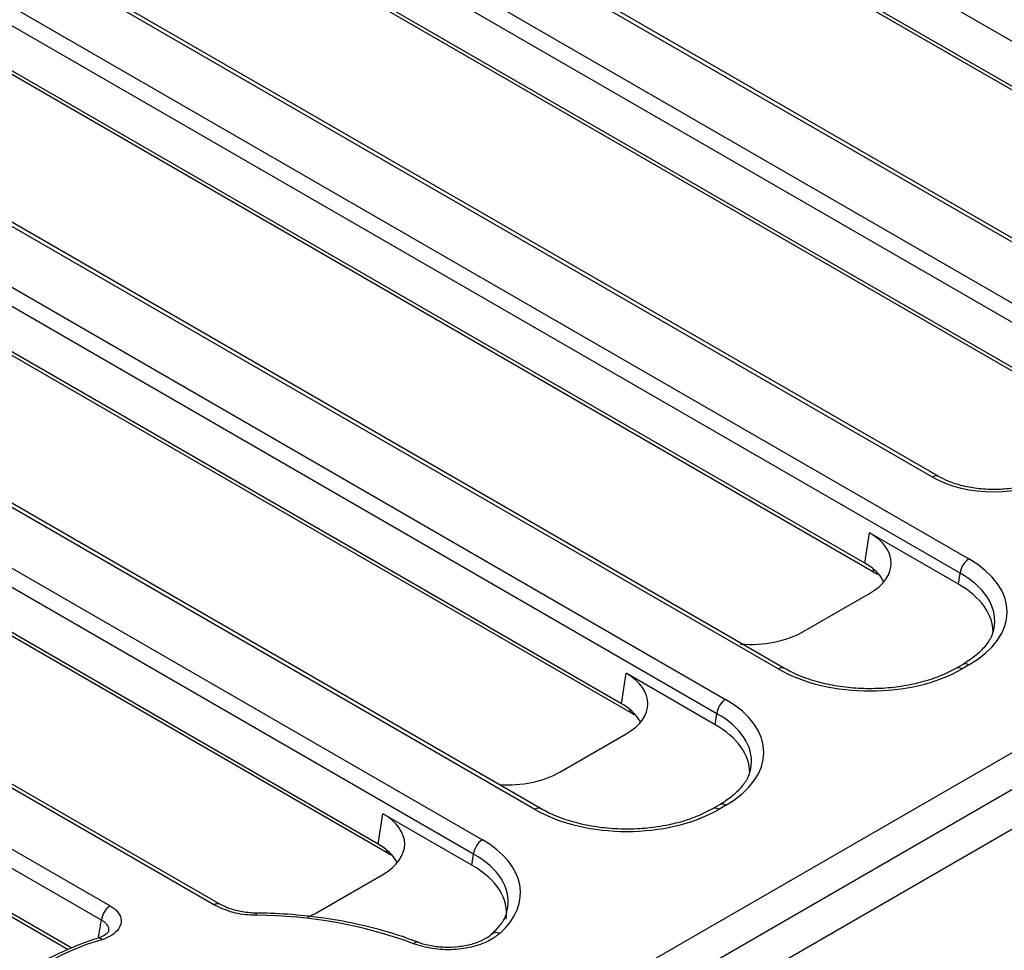
# Model space of a CAD drawing. Units: millimetres. Extents: x 6 to 418, y -29 to 291.
# Drawn here: x 321 to 337, y 191 to 206 of the extents above; entities that cross this region are included whole.
import ezdxf

# ---------------------------------------------------------------- set-up
doc = ezdxf.new("R2010")
doc.units = ezdxf.units.MM

msp = doc.modelspace()

# ---------------------------------------------------------------- linework, layer by layer
at = {"color": 7, "linetype": 'Continuous', "lineweight": 25}
for p, q in [((328.654158, 189.580703), (384.861284, 222.028387)), ((385.659411, 221.889139), (314.984088, 181.089143)), ((315.37035, 180.681382), (386.045672, 221.481378)), ((342.705399, 202.71635), (323.788762, 213.636692)), ((342.604261, 202.048884), (323.788762, 212.91084)), ((342.745334, 201.90801), (323.929836, 212.769966)), ((339.776372, 201.174533), (320.859735, 212.094875)), ((339.876363, 201.184435), (320.959726, 212.104777)), ((320.012274, 211.605647), (338.928911, 200.685304)), ((338.788028, 200.454899), (319.871391, 211.375241)), ((338.686889, 199.787433), (319.871391, 210.649389)), ((338.827962, 199.646559), (320.012464, 210.508515)), ((335.859, 198.913083), (316.942363, 209.833425)), ((335.958992, 198.922984), (317.042355, 209.843326)), ((316.094902, 209.344196), (336.44533, 197.596144)), ((336.304447, 197.365739), (315.954019, 209.113791)), ((334.769517, 197.525983), (315.954019, 208.387939)), ((334.910591, 197.385109), (316.095092, 208.247065)), ((333.375419, 195.823922), (313.024991, 207.571974)), ((333.475411, 195.833824), (313.124983, 207.581876)), ((312.177531, 207.082746), (332.527959, 195.334694)), ((332.387075, 195.104289), (312.036648, 206.852341)), ((330.852146, 195.264533), (312.036648, 206.126488)), ((330.993219, 195.123658), (312.177721, 205.985614)), ((329.458048, 193.562472), (309.10762, 205.310524)), ((329.55804, 193.572373), (309.207612, 205.320425)), ((308.260159, 204.821295), (328.610587, 193.073243)), ((328.469704, 192.842838), (308.119276, 204.59089)), ((326.934774, 193.003082), (308.119276, 203.865038)), ((327.075847, 192.862208), (308.260349, 203.724164)), ((324.285139, 192.025827), (305.190248, 203.049073)), ((324.385131, 192.035729), (305.29024, 203.058975)), ((304.342788, 202.559845), (322.618583, 192.009452)), ((322.4777, 191.779047), (304.201905, 202.32944)), ((322.000085, 191.328917), (304.201905, 201.603587)), ((334.769517, 197.525983), (334.843754, 198.015907)), ((336.277545, 197.188198), (334.843754, 198.015907)), ((336.277545, 197.188198), (336.304447, 197.365739)), ((333.77311, 196.421876), (334.843754, 197.039946)), ((336.345338, 195.898113), (336.233975, 195.833824)), ((336.44533, 195.888211), (336.333967, 195.823922)), ((330.852146, 195.264533), (330.926382, 195.754457)), ((332.360173, 194.926747), (330.926382, 195.754457)), ((332.360173, 194.926747), (332.387075, 195.104289)), ((329.855739, 194.160426), (330.926382, 194.778495)), ((332.427967, 193.636662), (332.316603, 193.572373)), ((332.527959, 193.626761), (332.416595, 193.562472)), ((326.934774, 193.003082), (327.009011, 193.493007)), ((328.442802, 192.665297), (327.009011, 193.493007)), ((328.442802, 192.665297), (328.469704, 192.842838)), ((325.938367, 191.898975), (327.009011, 192.517045))]:
    msp.add_line(p, q, dxfattribs=at)
at = {"color": 8, "linetype": 'Continuous', "lineweight": 25}
for p, q in [((321.940784, 191.303716), (304.342978, 201.462713)), ((334.973737, 197.346122), (334.910591, 197.385109)), ((331.056366, 195.084671), (330.993219, 195.123658)), ((327.138994, 192.823221), (327.075847, 192.862208))]:
    msp.add_line(p, q, dxfattribs=at)
at = {"color": 8, "linetype": 'Continuous', "lineweight": 25, "flags": 128}
for points in [[(334.910591, 197.385109), (334.907128, 197.419447), (334.904136, 197.43339)], [(330.993219, 195.123658), (330.989757, 195.157996), (330.986764, 195.171939)], [(327.075847, 192.862208), (327.072385, 192.896546), (327.069393, 192.910489)]]:
    msp.add_lwpolyline(points, dxfattribs=at)
at = {"color": 8, "linetype": 'Continuous', "lineweight": 25}
for centre, radius, start, end in [((335.917486, 198.83249), 0.099578, 65.4805221, 125.9683122), ((333.433918, 195.743293), 0.099616, 65.5527991, 125.9618756), ((336.275475, 195.743313), 0.099595, 54.0345188, 114.4876791), ((336.386871, 195.807695), 0.0995, 54.0181846, 114.671357), ((329.516547, 193.481842), 0.099616, 65.5527991, 125.9618756), ((332.358103, 193.481863), 0.099595, 54.0345188, 114.4876791), ((332.469499, 193.546245), 0.0995, 54.0181846, 114.671357), ((324.343581, 191.945361), 0.09945, 65.2307183, 125.9905055), ((325.189887, 191.862797), 0.219291, 171.7745052, 181.3864752), ((328.837066, 191.452932), 0.126588, 64.1948722, 129.206788), ((322.435484, 191.428124), 0.063926, 34.6137813, 98.0395271), ((327.558332, 191.351752), 0.07358, 77.2028294, 138.8982466)]:
    msp.add_arc(centre, radius, start, end, dxfattribs=at)
at = {"color": 7, "linetype": 'Continuous', "lineweight": 25}
for centre, radius, start, end in [((336.613674, 197.334934), 0.310758, 122.8008629, 174.3110006), ((332.696303, 195.073484), 0.310758, 122.8008629, 174.3110006), ((328.778931, 192.812033), 0.310758, 122.8008629, 174.3110006), ((322.786927, 191.748242), 0.310758, 122.8008629, 174.3110006), ((324.948611, 184.496869), 7.360655, 69.6950131, 89.8283729), ((323.476717, 187.879422), 3.718831, 105.4170022, 139.8325417)]:
    msp.add_arc(centre, radius, start, end, dxfattribs=at)
for centre, major_axis, ratio, start_param, end_param in [((336.845182, 199.491109), (1.4, 0), 0.581689643, 3.930788915, 5.493989046), ((333.985514, 197.527927), (1.20915, 0), 0.572919093, 5.501585242, 7.064785372), ((334.943411, 196.742178), (2.116013, 0), 0.572919093, 5.501585242, 7.064785372), ((333.911278, 197.038002), (1.20915, 0), 0.572919093, 0.371867314, 0.781600065), ((333.911278, 197.038002), (1.20915, 0), 0.572919093, 0.257487957, 0.371867314), ((334.918666, 196.415561), (1.914488, 0), 0.572919093, 0.000145299, 0.781600065), ((334.943411, 196.578869), (1.917451, 0.029801), 0.571918281, 6.187701304, 6.211313261), ((332.927811, 196.917327), (1.2, 0), 0.581689643, 4.580206318, 5.493989046), ((334.854693, 196.690962), (2.1, 0), 0.581689643, 3.930788915, 5.493989046), ((330.068143, 195.266476), (1.20915, 0), 0.572919093, 5.501585242, 7.064785372), ((331.02604, 194.480727), (2.116013, 0), 0.572919093, 5.501585242, 7.064785372), ((329.993906, 194.776552), (1.20915, 0), 0.572919093, 0.371867314, 0.781600065), ((329.993906, 194.776552), (1.20915, 0), 0.572919093, 0.276255401, 0.371867314), ((331.001294, 194.154111), (1.914488, 0), 0.572919093, 0.000145299, 0.781600065), ((331.02604, 194.317419), (1.917451, 0.029801), 0.571918281, 6.187701304, 6.211313261), ((329.010439, 194.655877), (1.2, 0), 0.581689643, 4.60642587, 5.493989046), ((326.150771, 193.005026), (1.20915, 0), 0.572919093, 5.501585242, 7.064785372), ((330.937321, 194.429511), (2.1, 0), 0.581689643, 3.930788915, 5.493989046), ((326.076535, 192.515101), (1.20915, 0), 0.572919093, 0.371867314, 0.781600065), ((327.108668, 192.219277), (2.116013, 0), 0.572919093, 5.714965815, 7.064785372), ((326.076535, 192.515101), (1.20915, 0), 0.572919093, 0.276255401, 0.371867314), ((327.083922, 191.89266), (1.914488, 0), 0.572919093, 6.196589928, 7.064785372), ((325.093068, 192.394426), (1.2, 0), 0.581689643, 5.341710667, 5.493989046), ((327.108668, 192.055969), (1.917451, 0.029801), 0.571918281, 6.150179965, 6.187701304)]:
    msp.add_ellipse(centre, major_axis=major_axis, ratio=ratio, start_param=start_param, end_param=end_param, dxfattribs=at)
at = {"color": 8, "linetype": 'Continuous', "lineweight": 25}
for centre, start_param in [((334.943411, 196.578869), 6.211313261), ((331.02604, 194.317419), 6.211313261), ((327.108668, 192.055969), 6.187701304)]:
    msp.add_ellipse(centre, major_axis=(1.917451, 0.029801), ratio=0.571918281, start_param=start_param, end_param=7.055896749, dxfattribs=at)
at = {"color": 7, "linetype": 'Continuous', "lineweight": 25}
for points, knots in [([(337.731373, 198.922984), (337.698861, 198.905424), (337.603584, 198.853966), (337.412235, 198.784532), (337.156275, 198.729782), (336.882324, 198.708006), (336.605885, 198.720607), (336.343156, 198.767205), (336.122588, 198.837305), (336.008606, 198.897), (335.958992, 198.922984)], [0, 0, 0, 0, 0.07056867, 0.206801375, 0.343842891, 0.481499916, 0.619449454, 0.757233138, 0.89432713, 1, 1, 1, 1]), ([(336.851463, 196.524159), (336.844625, 196.477563), (336.830414, 196.380714), (336.739783, 196.224654), (336.596191, 196.068075), (336.449707, 195.959761), (336.361264, 195.90752), (336.345338, 195.898113)], [0, 0, 0, 0, 0.221899891, 0.461219087, 0.716494932, 0.948950547, 1, 1, 1, 1]), ([(336.233975, 195.833824), (336.192136, 195.810955), (336.069899, 195.744141), (335.834183, 195.650742), (335.522968, 195.567397), (335.188189, 195.516606), (334.84202, 195.500246), (334.49611, 195.519168), (334.162239, 195.572509), (333.852712, 195.658253), (333.626496, 195.750608), (333.510893, 195.814281), (333.475411, 195.833824)], [0, 0, 0, 0, 0.0578550229, 0.1690328081, 0.2805030756, 0.3921966672, 0.5040554825, 0.6159756354, 0.7278207711, 0.8394463294, 0.9507208855, 1, 1, 1, 1]), ([(332.934091, 194.262709), (332.927254, 194.216113), (332.913042, 194.119264), (332.822412, 193.963203), (332.67882, 193.806625), (332.532335, 193.69831), (332.443892, 193.646069), (332.427967, 193.636662)], [0, 0, 0, 0, 0.221899891, 0.461219087, 0.716494932, 0.948950547, 1, 1, 1, 1]), ([(332.316603, 193.572373), (332.274765, 193.549505), (332.152527, 193.48269), (331.916811, 193.389292), (331.605597, 193.305947), (331.270818, 193.255155), (330.924649, 193.238796), (330.578738, 193.257717), (330.244867, 193.311058), (329.93534, 193.396803), (329.709124, 193.489158), (329.593522, 193.55283), (329.55804, 193.572373)], [0, 0, 0, 0, 0.057855023, 0.169032808, 0.280503076, 0.392196667, 0.504055482, 0.615975635, 0.727820771, 0.839446329, 0.950720886, 1, 1, 1, 1]), ([(322.618583, 192.009452), (322.640095, 191.995785), (322.706467, 191.953616), (322.779849, 191.865733), (322.805591, 191.749195), (322.761464, 191.634293), (322.655313, 191.53161), (322.543829, 191.486826), (322.488095, 191.464437)], [0, 0, 0, 0, 0.0871635809, 0.2689409215, 0.4504160184, 0.6327989623, 0.816426315, 1, 1, 1, 1]), ([(324.97066, 191.857491), (324.955458, 191.857792), (324.828908, 191.860303), (324.57288, 191.892837), (324.384993, 191.979676), (324.285139, 192.025827)], [0, 0, 0, 0, 0.060122851, 0.500496399, 1, 1, 1, 1]), ([(324.97319, 191.894191), (324.97308, 191.894184), (324.898016, 191.889484), (324.747597, 191.910677), (324.541331, 191.957297), (324.436863, 192.009924), (324.385224, 192.035937)], [0, 0, 0, 0, 0.000500743, 0.339482863, 0.67350861, 1, 1, 1, 1]), ([(327.574651, 191.423496), (327.491298, 191.454283), (327.249991, 191.54341), (326.826273, 191.665979), (326.300514, 191.77864), (325.75642, 191.854661), (325.310711, 191.887657), (325.048843, 191.892705), (324.97285, 191.89417)], [0, 0, 0, 0, 0.106998281, 0.309761563, 0.512397306, 0.714879859, 0.917259759, 1, 1, 1, 1]), ([(329.005088, 191.948024), (329.000274, 191.919044), (328.987105, 191.839768), (328.908734, 191.704829), (328.808612, 191.603207), (328.758597, 191.552444)], [0, 0, 0, 0, 0.223825943, 0.612273434, 1, 1, 1, 1]), ([(322.593411, 191.598718), (322.593666, 191.598794), (322.594393, 191.599012), (322.574197, 191.567626), (322.513034, 191.522811), (322.450888, 191.502027), (322.423992, 191.493032)], [0, 0, 0, 0, 0.171566618, 0.489430348, 0.779030917, 1, 1, 1, 1]), ([(328.892172, 191.566897), (328.845179, 191.530543), (328.731581, 191.442661), (328.473724, 191.344586), (328.146492, 191.294877), (327.801958, 191.307994), (327.602568, 191.369416), (327.502886, 191.400123)], [0, 0, 0, 0, 0.149226022, 0.360734227, 0.573014816, 0.786534634, 1, 1, 1, 1]), ([(328.75577, 191.552396), (328.752333, 191.54852), (328.723233, 191.515701), (328.61617, 191.452733), (328.438918, 191.384593), (328.227191, 191.344034), (328.001429, 191.33505), (327.782707, 191.360988), (327.63697, 191.39533), (327.57902, 191.422405), (327.575592, 191.424007)], [0, 0, 0, 0, 0.021658352, 0.183396892, 0.342915302, 0.503932041, 0.665065791, 0.82770557, 0.989806575, 1, 1, 1, 1]), ([(322.426545, 191.491422), (322.344839, 191.463795), (322.108039, 191.383725), (321.741091, 191.226243), (321.343129, 191.010813), (320.991548, 190.766548), (320.696921, 190.507905), (320.545982, 190.322237), (320.47476, 190.234628)], [0, 0, 0, 0, 0.0969558737, 0.2809988987, 0.4654126691, 0.6501156324, 0.8349038667, 1, 1, 1, 1])]:
    msp.add_open_spline(points, degree=3, knots=knots, dxfattribs=at)
at = {"color": 8, "linetype": 'Continuous', "lineweight": 25}
for points, knots in [([(322.426115, 191.48887), (322.431465, 191.519069), (322.442711, 191.58255), (322.459918, 191.679268), (322.471773, 191.745788), (322.4777, 191.779047)], [0, 0, 0, 0, 0.312090683, 0.6560453216, 1, 1, 1, 1]), ([(322.593717, 191.598674), (322.594719, 191.604076), (322.596879, 191.615721), (322.596705, 191.633577), (322.594099, 191.652069), (322.588541, 191.670681), (322.577437, 191.694697), (322.560799, 191.717518), (322.539234, 191.738625), (322.520627, 191.753418), (322.50005, 191.767126), (322.485166, 191.775065), (322.4777, 191.779047)], [0, 0, 0, 0, 0.0784908589, 0.1691689904, 0.2604873903, 0.3514850777, 0.4491926216, 0.6319714693, 0.7234384916, 0.8215005523, 0.9104692337, 1, 1, 1, 1])]:
    msp.add_open_spline(points, degree=3, knots=knots, dxfattribs=at)

doc.saveas('drawing.dxf')
